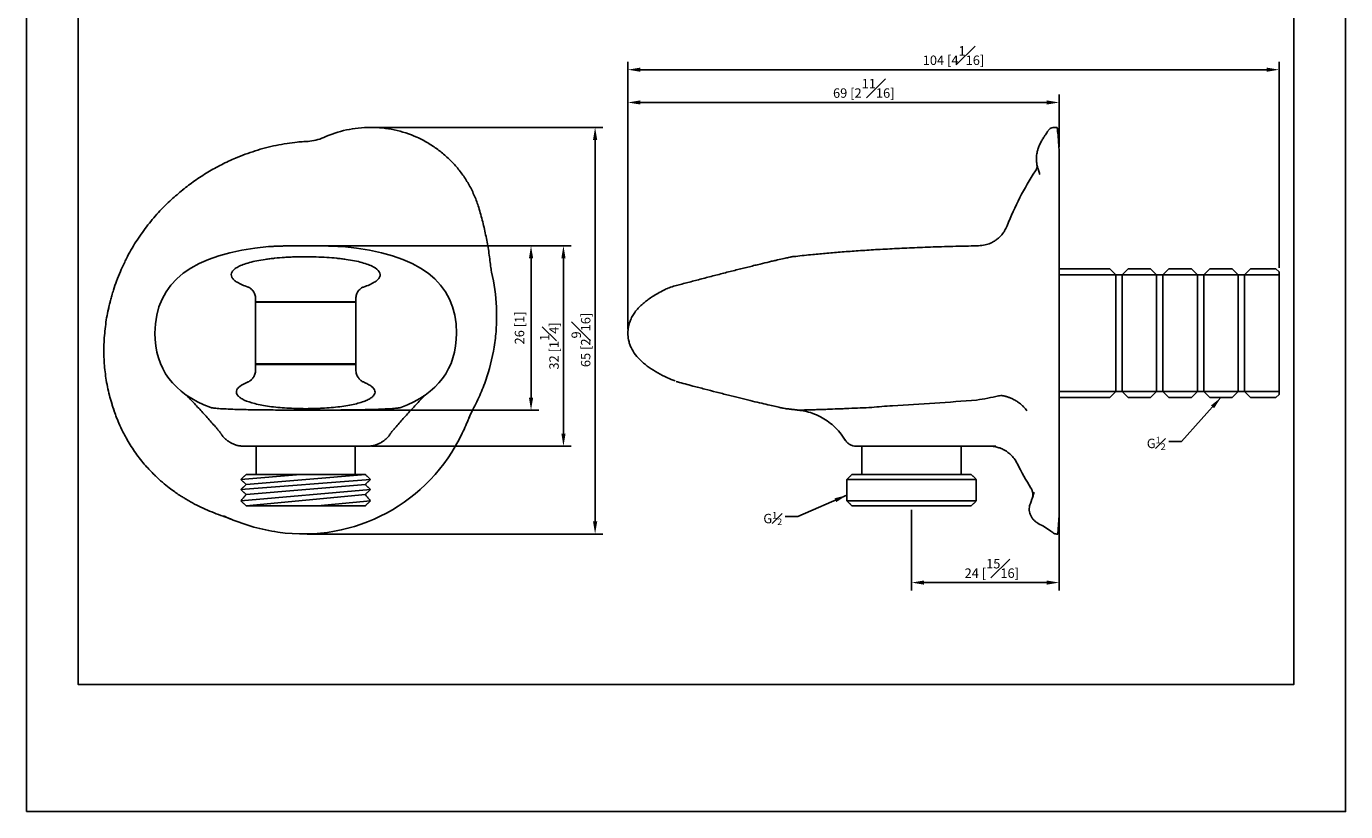
# Model space of a CAD drawing. Units: millimetres. Extents: x -251 to 210, y -109 to 297.
# Drawn here: x 0 to 210, y 0 to 125 of the extents above; entities that cross this region are included whole.
import ezdxf

# ---------------------------------------------------------------- set-up
doc = ezdxf.new("R2010")
doc.units = ezdxf.units.MM
doc.layers.add('A1', color=7, linetype='Continuous')
doc.layers.add('DIM', color=6, linetype='Continuous')
doc.layers.add('圖紙邊界', color=255, linetype='Continuous', plot=False)
doc.styles.add('勝泰-1.5', font='simplex.shx', dxfattribs={"height": 1.5, "bigfont": 'chineset.shx'})
doc.dimstyles.new('比例1', dxfattribs={"dimtxt": 1.5, "dimasz": 2, "dimexe": 1.25, "dimexo": 0.625, "dimgap": 0.5, "dimtad": 1, "dimdec": 0, "dimdsep": 46, "dimtxsty": '勝泰-1.5', "dimcen": 2.5, "dimadec": 0, "dimazin": 0, "dimtfac": 1, "dimtdec": 0, "dimtmove": 0, "dimatfit": 3, "dimfxl": 0, "dimfrac": 1, "dimarcsym": 0})
doc.dimstyles.new('比例1／8', dxfattribs={"dimtxt": 1.5, "dimasz": 2, "dimexe": 1.25, "dimexo": 0.625, "dimgap": 0.5, "dimtad": 1, "dimdec": 0, "dimlfac": 8, "dimdsep": 46, "dimtxsty": '勝泰-1.5', "dimcen": 2.5, "dimadec": 0, "dimazin": 0, "dimtfac": 1, "dimtdec": 0, "dimtmove": 0, "dimatfit": 3, "dimfxl": 0, "dimfrac": 1, "dimarcsym": 0})

# ---------------------------------------------------------------- blocks, each defined once
blk = doc.blocks.new('*D491')
at = {"layer": 'Defpoints', "color": 0}
for p in [(54.78, 108.92), (44.07, 44.19), (90.53, 44.19)]:
    blk.add_point(p, dxfattribs=at)
at = {"layer": 'DIM', "color": 0, "lineweight": -2}
for p, q in [((55.41, 108.92), (91.78, 108.92)), ((90.53, 106.92), (90.53, 46.19)), ((44.69, 44.19), (91.78, 44.19))]:
    blk.add_line(p, q, dxfattribs=at)
at = {"layer": 'DIM', "color": 0}
for points in [[(90.87, 106.92), (90.2, 106.92), (90.53, 108.92)], [(90.2, 46.19), (90.87, 46.19), (90.53, 44.19)]]:
    blk.add_solid(points, dxfattribs=at)
at = {"layer": 'DIM', "color": 0, "insert": (88.28, 75.08), "char_height": 1.5, "attachment_point": 5, "rotation": 90, "style": '勝泰-1.5'}
blk.add_mtext('65 [2{\\H1.000000x;\\S9#16;}]', dxfattribs=at)
blk = doc.blocks.new('*D494')
at = {"layer": 'Defpoints', "color": 0}
for p in [(164.41, 112.88), (164.41, 105.17), (95.75, 76.17)]:
    blk.add_point(p, dxfattribs=at)
at = {"layer": 'DIM', "color": 0, "lineweight": -2}
for p, q in [((95.75, 76.8), (95.75, 114.13)), ((164.41, 105.8), (164.41, 114.13)), ((97.75, 112.88), (162.41, 112.88))]:
    blk.add_line(p, q, dxfattribs=at)
at = {"layer": 'DIM', "color": 0}
for points in [[(97.75, 113.21), (97.75, 112.55), (95.75, 112.88)], [(162.41, 112.55), (162.41, 113.21), (164.41, 112.88)]]:
    blk.add_solid(points, dxfattribs=at)
at = {"layer": 'DIM', "color": 0, "insert": (133.3, 115.13), "char_height": 1.5, "attachment_point": 5, "style": '勝泰-1.5'}
blk.add_mtext('69 [2{\\H1.000000x;\\S11#16;}]', dxfattribs=at)
blk = doc.blocks.new('*D497')
at = {"layer": 'Defpoints', "color": 0}
for p in [(140.91, 48.67), (164.41, 48.67), (164.41, 36.46)]:
    blk.add_point(p, dxfattribs=at)
at = {"layer": 'DIM', "color": 0, "lineweight": -2}
for p, q in [((140.91, 48.05), (140.91, 35.21)), ((164.41, 48.05), (164.41, 35.21)), ((142.91, 36.46), (162.41, 36.46))]:
    blk.add_line(p, q, dxfattribs=at)
at = {"layer": 'DIM', "color": 0}
for points in [[(142.91, 36.79), (142.91, 36.12), (140.91, 36.46)], [(162.41, 36.12), (162.41, 36.79), (164.41, 36.46)]]:
    blk.add_solid(points, dxfattribs=at)
at = {"layer": 'DIM', "color": 0, "insert": (153.68, 38.71), "char_height": 1.5, "attachment_point": 5, "style": '勝泰-1.5'}
blk.add_mtext('24 [{\\H1.000000x;\\S15#16;}]', dxfattribs=at)
blk = doc.blocks.new('*D498')
at = {"layer": 'Defpoints', "color": 0}
for p in [(44.46, 90.07), (44.46, 63.9), (80.33, 63.9)]:
    blk.add_point(p, dxfattribs=at)
at = {"layer": 'DIM', "color": 0, "lineweight": -2}
for p, q in [((45.09, 90.07), (81.58, 90.07)), ((80.33, 88.07), (80.33, 65.9)), ((45.09, 63.9), (81.58, 63.9))]:
    blk.add_line(p, q, dxfattribs=at)
at = {"layer": 'DIM', "color": 0}
for points in [[(80.67, 88.07), (80, 88.07), (80.33, 90.07)], [(80, 65.9), (80.67, 65.9), (80.33, 63.9)]]:
    blk.add_solid(points, dxfattribs=at)
at = {"layer": 'DIM', "color": 0, "insert": (78.69, 76.99), "char_height": 1.5, "attachment_point": 5, "rotation": 90, "style": '勝泰-1.5'}
blk.add_mtext('26 [1]', dxfattribs=at)
blk = doc.blocks.new('*D499')
at = {"layer": 'Defpoints', "color": 0}
for p in [(44.46, 90.07), (54.33, 58.17), (85.49, 58.17)]:
    blk.add_point(p, dxfattribs=at)
at = {"layer": 'DIM', "color": 0, "lineweight": -2}
for p, q in [((45.09, 90.07), (86.74, 90.07)), ((85.49, 88.07), (85.49, 60.17)), ((54.95, 58.17), (86.74, 58.17))]:
    blk.add_line(p, q, dxfattribs=at)
at = {"layer": 'DIM', "color": 0}
for points in [[(85.83, 88.07), (85.16, 88.07), (85.49, 90.07)], [(85.16, 60.17), (85.83, 60.17), (85.49, 58.17)]]:
    blk.add_solid(points, dxfattribs=at)
at = {"layer": 'DIM', "color": 0, "insert": (83.24, 74.12), "char_height": 1.5, "attachment_point": 5, "rotation": 90, "style": '勝泰-1.5'}
blk.add_mtext('32 [1{\\H1.000000x;\\S1#4;}]', dxfattribs=at)
blk = doc.blocks.new('*D507')
at = {"layer": 'Defpoints', "color": 0}
for p in [(199.41, 118.1), (199.41, 85.92), (95.75, 76.8)]:
    blk.add_point(p, dxfattribs=at)
at = {"layer": 'DIM', "color": 0, "lineweight": -2}
for p, q in [((95.75, 77.42), (95.75, 119.35)), ((97.75, 118.1), (197.41, 118.1)), ((199.41, 86.55), (199.41, 119.35))]:
    blk.add_line(p, q, dxfattribs=at)
at = {"layer": 'DIM', "color": 0}
for points in [[(97.75, 118.43), (97.75, 117.76), (95.75, 118.1)], [(197.41, 117.76), (197.41, 118.43), (199.41, 118.1)]]:
    blk.add_solid(points, dxfattribs=at)
at = {"layer": 'DIM', "color": 0, "insert": (147.58, 120.35), "char_height": 1.5, "attachment_point": 5, "style": '勝泰-1.5'}
blk.add_mtext('104 [4{\\H1.000000x;\\S1#16;}]', dxfattribs=at)

msp = doc.modelspace()

# ---------------------------------------------------------------- linework, layer by layer
at = {"layer": 'A1', "lineweight": -3}
for p, q in [((47.33, 107.31), (47.33, 107.3)), ((44.78, 106.69), (44.78, 106.69)), ((164.41, 105.17), (164.31, 106.67)), ((164.41, 47.17), (164.41, 105.17)), ((36.44, 81.17), (52.48, 81.17)), ((52.47, 81.07), (36.46, 81.07)), ((36.44, 71.27), (52.48, 71.27)), ((52.48, 71.17), (36.44, 71.17)), ((34.16, 52.87), (43.66, 53.67)), ((34.16, 51.27), (54.76, 52.87)), ((34.96, 53.67), (53.84, 53.67)), ((34.96, 52.07), (53.96, 53.67)), ((53.84, 53.67), (53.96, 53.67)), ((130.61, 52.87), (151.21, 52.87)), ((131.41, 53.67), (139.37, 53.67)), ((139.37, 53.67), (150.41, 53.67)), ((54.76, 51.27), (34.16, 49.47)), ((34.96, 50.47), (53.96, 52.07)), ((34.96, 48.67), (53.96, 50.47)), ((53.96, 48.67), (34.96, 48.67)), ((46.32, 48.67), (54.76, 49.47)), ((130.61, 49.47), (151.21, 49.47)), ((150.41, 48.67), (131.41, 48.67)), ((164.2, 44.19), (164.41, 47.17))]:
    msp.add_line(p, q, dxfattribs=at)
at = {"layer": 'A1', "linetype": 'Continuous', "lineweight": 25}
for p, q in [((164.41, 86.42), (172.46, 86.42)), ((173.41, 85.47), (172.46, 86.42)), ((174.41, 85.47), (175.36, 86.42)), ((175.36, 86.42), (178.96, 86.42)), ((179.91, 85.47), (178.96, 86.42)), ((180.91, 85.47), (181.86, 86.42)), ((181.86, 86.42), (185.46, 86.42)), ((186.41, 85.47), (185.46, 86.42)), ((187.41, 85.47), (188.36, 86.42)), ((188.36, 86.42), (191.96, 86.42)), ((192.91, 85.47), (191.96, 86.42)), ((193.91, 85.47), (194.86, 86.42)), ((194.86, 86.42), (198.91, 86.42)), ((199.41, 85.92), (198.91, 86.42)), ((164.41, 85.47), (199.41, 85.47)), ((173.41, 66.87), (173.41, 85.47)), ((173.41, 66.87), (173.41, 85.47)), ((174.41, 66.87), (174.41, 85.47)), ((174.41, 66.87), (174.41, 85.47)), ((179.91, 66.87), (179.91, 85.47)), ((179.91, 66.87), (179.91, 85.47)), ((180.91, 66.87), (180.91, 85.47)), ((180.91, 66.87), (180.91, 85.47)), ((186.41, 66.87), (186.41, 85.47)), ((186.41, 66.87), (186.41, 85.47)), ((187.41, 66.87), (187.41, 85.47)), ((187.41, 66.87), (187.41, 85.47)), ((192.91, 66.87), (192.91, 85.47)), ((192.91, 66.87), (192.91, 85.47)), ((193.91, 85.47), (193.91, 66.87)), ((193.91, 85.47), (193.91, 66.87)), ((199.41, 66.42), (199.41, 85.92)), ((199.41, 66.42), (199.41, 85.92)), ((164.41, 66.87), (199.41, 66.87)), ((164.41, 65.92), (172.46, 65.92)), ((173.41, 66.87), (172.46, 65.92)), ((174.41, 66.87), (175.36, 65.92)), ((175.36, 65.92), (178.96, 65.92)), ((179.91, 66.87), (178.96, 65.92)), ((180.91, 66.87), (181.86, 65.92)), ((181.86, 65.92), (185.46, 65.92)), ((186.41, 66.87), (185.46, 65.92)), ((187.41, 66.87), (188.36, 65.92)), ((188.36, 65.92), (191.96, 65.92)), ((192.91, 66.87), (191.96, 65.92)), ((193.91, 66.87), (194.86, 65.92)), ((194.86, 65.92), (198.91, 65.92)), ((199.41, 66.42), (198.91, 65.92))]:
    msp.add_line(p, q, dxfattribs=at)
at = {"layer": 'A1', "lineweight": -3, "flags": 128}
msp.add_lwpolyline([(163.02, 44.7), (163.1, 44.63), (163.39, 44.41)], dxfattribs=at)
at = {"layer": 'A1', "lineweight": -3}
for centre, radius, start, end in [((44.43, 113.68), 7, 272.8711, 294.4574), ((199.96, 76.17), 47.05, 146.7361, 158.7133), ((84.06, 57.13), 14.69, 152.1276, 157.7894), ((24.17, 81.58), 50, 334.7261, 337.7895), ((44.07, 72.19), 28, 261.7256, 334.7261), ((199.96, 76.17), 47.05, 206.2241, 211.6553), ((27.15, 33.98), 13.69, 67.0754, 69.7194), ((44.46, 74.92), 30.75, 247.0753, 261.7256)]:
    msp.add_arc(centre, radius, start, end, dxfattribs=at)
for points, degree in [([(47.33, 107.31), (46.53, 106.94), (45.66, 106.73), (44.78, 106.69)], 3), ([(164.04, 108.92), (163.62, 108.92)], 1), ([(164.25, 107.31), (164.28, 106.94), (164.3, 106.73), (164.31, 106.69)], 3), ([(44.46, 106.67), (44.57, 106.67), (44.68, 106.68), (44.78, 106.69)], 3), ([(44.46, 106.67), (44.46, 106.67), (44.46, 106.67), (44.46, 106.67)], 3), ([(164.31, 106.67), (164.31, 106.67), (164.31, 106.68), (164.31, 106.69)], 3), ([(20.46, 76.17), (20.46, 84.27), (26.49, 88.86), (38.55, 89.93)], 3), ([(50.38, 89.93), (62.44, 88.86), (68.46, 84.27), (68.46, 76.17)], 3), ([(73.9, 86.82), (73.93, 86.51), (73.98, 86.21), (74.06, 85.91)], 3), ([(74.06, 85.91), (74.06, 85.91), (74.06, 85.91), (74.06, 85.91)], 3), ([(74.06, 85.91), (74.06, 85.9), (74.06, 85.88), (74.06, 85.86)], 3), ([(102.56, 83.5), (102.26, 83.34)], 1), ([(20.46, 76.17), (20.46, 70.49), (23.42, 66.54), (29.34, 64.32)], 3), ([(59.59, 64.32), (65.51, 66.54), (68.46, 70.49), (68.46, 76.17)], 3), ([(63.38, 66.2), (63.39, 66.25), (63.35, 66.22), (63.27, 66.18)], 3), ([(151.26, 65.51), (146.83, 65.16), (142.36, 64.86), (137.88, 64.61)], 3), ([(155.43, 66.2), (155.21, 66.25), (154.98, 66.22), (154.76, 66.18)], 3), ([(70.45, 62.64), (70.64, 63.1), (70.85, 63.55), (71.08, 63.99)], 3), ([(71.08, 63.99), (71.08, 63.99), (71.08, 63.99), (71.08, 64)], 3), ([(120.8, 64.15), (122.89, 63.91)], 1), ([(30.89, 60.32), (30.89, 60.32), (30.88, 60.32), (30.88, 60.32)], 3), ([(58.05, 60.32), (58.05, 60.32), (58.04, 60.32), (58.04, 60.32)], 3), ([(36.56, 58.17), (36.56, 53.67)], 1), ([(52.36, 53.67), (52.36, 58.17)], 1), ([(53.21, 58.17), (53.95, 58.17), (54.2, 58.17), (54.33, 58.17)], 3), ([(133.01, 58.17), (133.01, 53.67)], 1), ([(139.57, 58.17), (144.43, 58.17), (149.37, 58.17), (154.32, 58.17)], 3), ([(148.81, 53.67), (148.81, 58.17)], 1), ([(34.96, 53.67), (34.16, 52.87)], 1), ([(34.96, 52.07), (34.16, 52.87)], 1), ([(54.76, 52.87), (53.96, 53.67)], 1), ([(54.76, 52.87), (53.96, 52.07)], 1), ([(131.41, 53.67), (130.61, 52.87)], 1), ([(130.61, 52.87), (130.61, 49.47)], 1), ([(151.21, 52.87), (150.41, 53.67)], 1), ([(151.21, 49.47), (151.21, 52.87)], 1), ([(34.96, 52.07), (34.16, 51.27)], 1), ([(34.96, 50.47), (34.16, 51.27)], 1), ([(34.96, 50.47), (34.16, 49.47)], 1), ([(54.76, 51.27), (53.96, 52.07)], 1), ([(54.76, 51.27), (53.96, 50.47)], 1), ([(54.76, 49.47), (53.96, 50.47)], 1), ([(34.16, 49.47), (34.96, 48.67)], 1), ([(53.96, 48.67), (54.76, 49.47)], 1), ([(130.61, 49.47), (131.41, 48.67)], 1), ([(150.41, 48.67), (151.21, 49.47)], 1), ([(159.81, 49.07), (159.8, 49.05)], 1), ([(159.88, 49.26), (159.86, 49.15)], 1), ([(160.2, 50.15), (160.2, 50.16)], 1), ([(31.9, 46.82), (31.7, 46.9), (31.5, 46.97), (31.3, 47.03)], 3), ([(164.01, 44.19), (164.2, 44.19)], 1), ([(164.2, 44.2), (164.2, 44.19)], 1)]:
    msp.add_open_spline(points, degree=degree, dxfattribs=at)
for points, knots in [([(72, 96.17), (71.81, 96.79), (71.59, 97.39), (71.09, 98.56), (70.81, 99.14), (70.18, 100.26), (69.84, 100.8), (69.11, 101.84), (68.71, 102.34), (67.87, 103.29), (67.42, 103.75), (66.48, 104.62), (65.98, 105.02), (64.96, 105.78), (64.43, 106.13), (63.33, 106.77), (62.76, 107.07), (61.01, 107.86), (59.8, 108.25), (57.94, 108.65), (57.31, 108.75), (56.03, 108.89), (55.4, 108.92), (54.12, 108.92), (53.48, 108.88), (52.2, 108.75), (51.57, 108.64), (49.7, 108.24), (48.5, 107.84), (47.33, 107.3)], [0, 0, 0, 0, 0.0625, 0.0625, 0.125, 0.125, 0.1875, 0.1875, 0.25, 0.25, 0.3125, 0.3125, 0.375, 0.375, 0.4375, 0.4375, 0.5, 0.5, 0.625, 0.625, 0.6875, 0.6875, 0.75, 0.75, 0.8125, 0.8125, 0.875, 0.875, 1, 1, 1, 1]), ([(162.66, 108.39), (162.63, 108.35), (162.56, 108.25), (162.42, 108.04), (162.2, 107.72), (161.91, 107.28), (161.59, 106.75), (161.3, 106.17), (161.07, 105.61), (160.92, 105.12), (160.84, 104.72), (160.79, 104.33), (160.78, 103.95), (160.79, 103.5), (160.87, 102.93), (161.03, 102.29), (161.2, 101.76), (161.31, 101.47), (161.34, 101.39)], [0, 0, 0, 0, 0.0320169, 0.073959, 0.1360329, 0.2100035, 0.2955305, 0.3895772, 0.472599, 0.5409324, 0.5950888, 0.6384939, 0.684985, 0.737752, 0.8068663, 0.8928401, 0.9711408, 1, 1, 1, 1]), ([(163.62, 108.92), (163.5, 108.91), (163.26, 108.88), (162.97, 108.73), (162.79, 108.57), (162.7, 108.45), (162.66, 108.4)], [0, 0, 0, 0, 0.315574, 0.586908, 0.81396, 1, 1, 1, 1]), ([(164.04, 108.92), (164.04, 108.92), (164.04, 108.92), (164.05, 108.92), (164.05, 108.91), (164.07, 108.88), (164.08, 108.85), (164.1, 108.75), (164.12, 108.64), (164.17, 108.24), (164.21, 107.84), (164.25, 107.31)], [0.7489306, 0.7489306, 0.7489306, 0.7489306, 0.75, 0.75, 0.78125, 0.78125, 0.8125, 0.8125, 0.875, 0.875, 1, 1, 1, 1]), ([(44.46, 106.67), (44.36, 106.66), (43.91, 106.64), (42.92, 106.55), (41.45, 106.36), (39.76, 106.06), (38.07, 105.67), (36.43, 105.19), (34.84, 104.65), (33.04, 103.94), (31.04, 103), (28.86, 101.79), (26.79, 100.45), (25.5, 99.45), (24.87, 98.96)], [0, 0, 0, 0, 0.0144661, 0.0629418, 0.1394466, 0.2219226, 0.3033902, 0.3830958, 0.4614888, 0.5389996, 0.6545865, 0.7707875, 0.8882684, 1, 1, 1, 1]), ([(44.78, 106.69), (44.78, 106.69), (44.79, 106.69), (44.8, 106.69), (44.82, 106.69), (44.83, 106.69), (44.84, 106.69), (44.85, 106.69), (44.85, 106.69), (44.85, 106.69), (44.85, 106.69), (44.85, 106.69)], [0, 0, 0, 0, 0.5, 0.5, 0.75, 0.875, 0.9375, 0.96875, 0.984375, 0.984375, 1, 1, 1, 1]), ([(160.84, 102.46), (160.83, 102.42), (160.79, 102.25), (160.7, 102.1), (160.62, 101.98)], [0, 0, 0, 0, 0.223386, 1, 1, 1, 1]), ([(160.92, 102.77), (160.92, 102.76), (160.92, 102.65), (160.88, 102.55), (160.84, 102.46)], [0, 0, 0, 0, 0.068085, 1, 1, 1, 1]), ([(24.88, 98.95), (24.28, 98.45), (22.92, 97.34), (20.99, 95.38), (19.09, 93.12), (17.39, 90.67), (16.22, 88.71), (15.69, 87.52), (15.57, 87.26)], [0, 0, 0, 0, 0.154247, 0.350603, 0.54594, 0.74127, 0.943109, 1, 1, 1, 1]), ([(73.9, 86.82), (73.82, 87.61), (73.71, 88.4), (73.47, 89.97), (73.33, 90.76), (73.01, 92.32), (72.84, 93.1), (72.44, 94.64), (72.23, 95.41), (72, 96.17)], [0, 0, 0, 0, 0.25, 0.25, 0.5, 0.5, 0.75, 0.75, 1, 1, 1, 1]), ([(156.12, 93.25), (156, 92.98), (155.77, 92.47), (155.33, 91.87), (154.92, 91.44), (154.53, 91.11), (154.06, 90.78), (153.41, 90.44), (152.56, 90.15), (151.91, 90.09), (151.56, 90.07)], [0, 0, 0, 0, 0.1527974, 0.2802579, 0.3786307, 0.4511499, 0.5442899, 0.6688001, 0.8223379, 1, 1, 1, 1]), ([(35.28, 83.5), (34.57, 83.73), (34.01, 83.98), (33.36, 84.39), (33.17, 84.52), (32.89, 84.8), (32.78, 84.94), (32.64, 85.22), (32.61, 85.37), (32.63, 85.65), (32.67, 85.79), (32.84, 86.06), (32.96, 86.2), (33.28, 86.47), (33.48, 86.6), (33.94, 86.85), (34.21, 86.96), (34.8, 87.19), (35.14, 87.3), (36.24, 87.6), (37.08, 87.77), (38.27, 87.94), (38.51, 87.97), (39.01, 88.03), (39.26, 88.06), (40.03, 88.14), (40.56, 88.18), (41.37, 88.24), (41.64, 88.25), (42.2, 88.28), (42.48, 88.29), (43.32, 88.31), (43.89, 88.32), (45.02, 88.32), (45.58, 88.31), (46.72, 88.28), (47.27, 88.25), (48.35, 88.18), (48.88, 88.14), (49.65, 88.06), (49.91, 88.04), (50.4, 87.98), (50.65, 87.94), (51.35, 87.84), (51.8, 87.76), (52.65, 87.59), (53.05, 87.5), (53.78, 87.3), (54.11, 87.19), (54.72, 86.97), (54.98, 86.85), (55.69, 86.47), (56, 86.21), (56.26, 85.79), (56.3, 85.65), (56.32, 85.37), (56.29, 85.23), (56.19, 85.01), (56.14, 84.94), (56.04, 84.8), (55.97, 84.73), (55.76, 84.52), (55.58, 84.39), (55.15, 84.12), (54.9, 83.99), (54.32, 83.74), (54, 83.61), (53.65, 83.5)], [0, 0, 0, 0, 0.0625, 0.0625, 0.09375, 0.09375, 0.125, 0.125, 0.15625, 0.15625, 0.1875, 0.1875, 0.21875, 0.21875, 0.25, 0.25, 0.28125, 0.28125, 0.3125, 0.3125, 0.375, 0.375, 0.390625, 0.390625, 0.40625, 0.40625, 0.4375, 0.4375, 0.453125, 0.453125, 0.46875, 0.46875, 0.5, 0.5, 0.53125, 0.53125, 0.5625, 0.5625, 0.59375, 0.59375, 0.609375, 0.609375, 0.625, 0.625, 0.65625, 0.65625, 0.6875, 0.6875, 0.71875, 0.71875, 0.75, 0.75, 0.8125, 0.8125, 0.84375, 0.84375, 0.875, 0.875, 0.890625, 0.890625, 0.90625, 0.90625, 0.9375, 0.9375, 0.96875, 0.96875, 1, 1, 1, 1]), ([(50.38, 89.93), (50.3, 89.93), (50.15, 89.95), (49.9, 89.96), (49.61, 89.98), (49.28, 89.99), (48.78, 90.01), (48.16, 90.03), (47.43, 90.05), (46.69, 90.06), (45.95, 90.06), (45.21, 90.07), (44.47, 90.07), (43.72, 90.07), (42.98, 90.06), (42.24, 90.06), (41.5, 90.05), (40.76, 90.03), (40.15, 90.01), (39.65, 89.99), (39.28, 89.98), (38.91, 89.96), (38.66, 89.94), (38.55, 89.93)], [0, 0, 0, 0, 0.01927, 0.040101, 0.062531, 0.092958, 0.125047, 0.187562, 0.250077, 0.312566, 0.375032, 0.437488, 0.499948, 0.562426, 0.624937, 0.68745, 0.749948, 0.812443, 0.874941, 0.907023, 0.937444, 0.970502, 1, 1, 1, 1]), ([(121.87, 88.32), (121.87, 88.32), (121.87, 88.32), (121.74, 88.29), (121.45, 88.23), (121.01, 88.13), (120.47, 88.01), (119.78, 87.86), (118.97, 87.67), (118.07, 87.47), (117.06, 87.22), (115.96, 86.96), (115.09, 86.74), (114.18, 86.52), (113.24, 86.28), (112.27, 86.03), (111.27, 85.78), (110.27, 85.52), (109.26, 85.26), (108.24, 85), (107.23, 84.73), (106.25, 84.48), (105.29, 84.22), (104.35, 83.98), (103.43, 83.73), (102.86, 83.58), (102.56, 83.5)], [0, 0, 0, 0, 0.025592, 0.062282, 0.133152, 0.169641, 0.20613, 0.277244, 0.313837, 0.350431, 0.422569, 0.459662, 0.496757, 0.533831, 0.570906, 0.608998, 0.647092, 0.685204, 0.723317, 0.76251, 0.801703, 0.840252, 0.878802, 0.918494, 0.958185, 1, 1, 1, 1]), ([(151.56, 90.06), (150.51, 90.04), (148.25, 90), (144.85, 89.9), (141.44, 89.77), (138.25, 89.62), (135.26, 89.46), (132.49, 89.28), (129.9, 89.09), (127.48, 88.89), (125.02, 88.66), (123.17, 88.47), (122.07, 88.34), (121.87, 88.32)], [0, 0, 0, 0, 0.106327, 0.228136, 0.342613, 0.450099, 0.550925, 0.643777, 0.730808, 0.812304, 0.888539, 0.98013, 1, 1, 1, 1]), ([(15.55, 87.27), (15.35, 86.85), (14.92, 85.92), (14.36, 84.5), (13.91, 83.2), (13.61, 82.17), (13.4, 81.42), (13.25, 80.82), (13.14, 80.34), (13.08, 80.02), (13.04, 79.84), (13.01, 79.74), (13, 79.68), (13, 79.65), (12.99, 79.64), (12.99, 79.63), (12.99, 79.63), (12.99, 79.63)], [0, 0, 0, 0, 0.171022, 0.374273, 0.55954, 0.675386, 0.770041, 0.845022, 0.90332, 0.94719, 0.963076, 0.975602, 0.985451, 0.989706, 0.993727, 0.997703, 1, 1, 1, 1]), ([(71.08, 63.99), (71.52, 64.82), (71.93, 65.68), (72.67, 67.41), (73.01, 68.29), (73.89, 70.98), (74.32, 72.8), (74.7, 75.57), (74.78, 76.51), (74.87, 78.38), (74.87, 79.33), (74.75, 82.16), (74.5, 84.02), (74.06, 85.86)], [0, 0, 0, 0, 0.125, 0.125, 0.25, 0.25, 0.5, 0.5, 0.625, 0.625, 0.75, 0.75, 1, 1, 1, 1]), ([(35.28, 83.5), (35.41, 83.45), (35.54, 83.38), (35.8, 83.2), (35.92, 83.08), (36.15, 82.8), (36.25, 82.63), (36.37, 82.36), (36.4, 82.26), (36.45, 82.05), (36.46, 81.95), (36.46, 81.84)], [0, 0, 0, 0, 0.25, 0.25, 0.5, 0.5, 0.75, 0.75, 0.875, 0.875, 1, 1, 1, 1]), ([(53.65, 83.5), (53.52, 83.45), (53.39, 83.38), (53.13, 83.2), (53, 83.08), (52.78, 82.8), (52.68, 82.63), (52.56, 82.36), (52.53, 82.26), (52.48, 82.05), (52.46, 81.95), (52.46, 81.84)], [0, 0, 0, 0, 0.25, 0.25, 0.5, 0.5, 0.75, 0.75, 0.875, 0.875, 1, 1, 1, 1]), ([(102.24, 83.36), (101.99, 83.25), (101.4, 82.98), (100.53, 82.52), (99.7, 82.03), (99.02, 81.56), (98.45, 81.12), (97.91, 80.67), (97.37, 80.12), (96.86, 79.5), (96.41, 78.8), (96.06, 78.03), (95.8, 77.14), (95.76, 76.5), (95.75, 76.17)], [0, 0, 0, 0, 0.081984, 0.190251, 0.284934, 0.364893, 0.432189, 0.495531, 0.569955, 0.656358, 0.7305, 0.8131, 0.902985, 1, 1, 1, 1]), ([(13.12, 80.23), (13.1, 80.16), (12.84, 79.16), (12.55, 77.2), (12.3, 74.42), (12.34, 71.68), (12.63, 68.96), (13.15, 66.31), (13.71, 64.6), (13.98, 63.78)], [0, 0, 0, 0, 0.01445, 0.184492, 0.354496, 0.515865, 0.677226, 0.844534, 1, 1, 1, 1]), ([(36.46, 76.17), (36.46, 76.5), (36.46, 76.81), (36.46, 77.44), (36.46, 77.75), (36.46, 78.33), (36.46, 78.61), (36.46, 79.13), (36.46, 79.38), (36.46, 80.07), (36.46, 80.48), (36.46, 81.22), (36.46, 81.54), (36.46, 81.84)], [0, 0, 0, 0, 0.125, 0.125, 0.25, 0.25, 0.375, 0.375, 0.5, 0.5, 0.75, 0.75, 1, 1, 1, 1]), ([(52.46, 81.84), (52.46, 81.54), (52.46, 81.21), (52.46, 80.66), (52.46, 80.47), (52.46, 80.05), (52.46, 79.84), (52.46, 79.38), (52.46, 79.13), (52.46, 78.74), (52.46, 78.61), (52.46, 78.33), (52.46, 78.19), (52.46, 77.75), (52.46, 77.45), (52.46, 76.82), (52.46, 76.5), (52.46, 76.17)], [0, 0, 0, 0, 0.25, 0.25, 0.375, 0.375, 0.5, 0.5, 0.625, 0.625, 0.6875, 0.6875, 0.75, 0.75, 0.875, 0.875, 1, 1, 1, 1]), ([(36.46, 70.14), (36.46, 70.29), (36.46, 70.45), (36.46, 70.79), (36.46, 70.97), (36.46, 71.35), (36.46, 71.55), (36.46, 71.98), (36.46, 72.21), (36.46, 72.69), (36.46, 72.95), (36.46, 73.5), (36.46, 73.8), (36.46, 74.43), (36.46, 74.76), (36.46, 75.45), (36.46, 75.81), (36.46, 76.17)], [0, 0, 0, 0, 0.125, 0.125, 0.25, 0.25, 0.375, 0.375, 0.5, 0.5, 0.625, 0.625, 0.75, 0.75, 0.875, 0.875, 1, 1, 1, 1]), ([(52.46, 76.17), (52.46, 75.81), (52.46, 75.46), (52.46, 74.77), (52.46, 74.43), (52.46, 73.8), (52.46, 73.5), (52.46, 72.94), (52.46, 72.69), (52.46, 72.2), (52.46, 71.98), (52.46, 71.55), (52.46, 71.34), (52.46, 70.78), (52.46, 70.44), (52.46, 70.14)], [0, 0, 0, 0, 0.125, 0.125, 0.25, 0.25, 0.375, 0.375, 0.5, 0.5, 0.625, 0.625, 0.75, 0.75, 1, 1, 1, 1]), ([(95.75, 76.17), (95.77, 75.8), (95.8, 75.23), (96.01, 74.47), (96.33, 73.65), (96.95, 72.67), (97.94, 71.61), (99.15, 70.66), (100.53, 69.81), (101.92, 69.1), (102.86, 68.71), (103.27, 68.55)], [0, 0, 0, 0, 0.096978, 0.150742, 0.207754, 0.327765, 0.454898, 0.589445, 0.73184, 0.882157, 1, 1, 1, 1]), ([(36.46, 70.14), (36.46, 70.02), (36.45, 69.91), (36.4, 69.69), (36.37, 69.59), (36.25, 69.3), (36.14, 69.12), (35.92, 68.83), (35.8, 68.71), (35.55, 68.52), (35.42, 68.44), (35.29, 68.39)], [0, 0, 0, 0, 0.125, 0.125, 0.25, 0.25, 0.5, 0.5, 0.75, 0.75, 1, 1, 1, 1]), ([(52.46, 70.14), (52.46, 70.02), (52.48, 69.91), (52.53, 69.69), (52.56, 69.59), (52.68, 69.3), (52.79, 69.12), (53.01, 68.83), (53.13, 68.71), (53.38, 68.52), (53.51, 68.44), (53.64, 68.39)], [0, 0, 0, 0, 0.125, 0.125, 0.25, 0.25, 0.5, 0.5, 0.75, 0.75, 1, 1, 1, 1]), ([(35.29, 68.39), (34.74, 68.17), (34.31, 67.94), (33.84, 67.57), (33.72, 67.45), (33.53, 67.2), (33.47, 67.07), (33.42, 66.82), (33.43, 66.7), (33.5, 66.45), (33.57, 66.33), (33.78, 66.08), (33.91, 65.97), (34.16, 65.8), (34.25, 65.74), (34.45, 65.63), (34.56, 65.57), (35.13, 65.3), (35.7, 65.11), (36.72, 64.85), (37.09, 64.77), (37.86, 64.63), (38.27, 64.56), (39.12, 64.44), (39.57, 64.39), (40.5, 64.3), (41.45, 64.23), (42.43, 64.18), (43.19, 64.16), (43.44, 64.15), (43.95, 64.14), (44.2, 64.14), (44.96, 64.14), (45.46, 64.15), (46.21, 64.17), (46.46, 64.18), (46.96, 64.2), (47.21, 64.22), (48.43, 64.29), (49.35, 64.38), (50.64, 64.56), (51.06, 64.62), (51.83, 64.77), (52.19, 64.85), (52.87, 65.02), (53.19, 65.11), (53.77, 65.31), (54.02, 65.41), (54.48, 65.62), (54.68, 65.73), (55.01, 65.96), (55.15, 66.08), (55.35, 66.32), (55.43, 66.45), (55.5, 66.69), (55.51, 66.82), (55.43, 67.2), (55.25, 67.45), (54.78, 67.81), (54.59, 67.93), (54.16, 68.17), (53.91, 68.28), (53.64, 68.39)], [0, 0, 0, 0, 0.0625, 0.0625, 0.09375, 0.09375, 0.125, 0.125, 0.15625, 0.15625, 0.1875, 0.1875, 0.21875, 0.21875, 0.234375, 0.234375, 0.25, 0.25, 0.3125, 0.3125, 0.34375, 0.34375, 0.375, 0.375, 0.40625, 0.40625, 0.4375, 0.46875, 0.46875, 0.484375, 0.484375, 0.5, 0.5, 0.53125, 0.53125, 0.546875, 0.546875, 0.5625, 0.5625, 0.625, 0.625, 0.65625, 0.65625, 0.6875, 0.6875, 0.71875, 0.71875, 0.75, 0.75, 0.78125, 0.78125, 0.8125, 0.8125, 0.84375, 0.84375, 0.875, 0.875, 0.9375, 0.9375, 0.96875, 0.96875, 1, 1, 1, 1]), ([(103.41, 68.5), (103.46, 68.47), (103.54, 68.42), (103.62, 68.4), (103.65, 68.39)], [0, 0, 0, 0, 0.670569, 1, 1, 1, 1]), ([(120.8, 64.15), (120.8, 64.15), (120.83, 64.14), (120.56, 64.2), (120, 64.32), (119.16, 64.51), (118.06, 64.76), (116.74, 65.07), (115.22, 65.43), (113.54, 65.85), (112.04, 66.22), (110.81, 66.53), (109.55, 66.85), (108.29, 67.18), (107.04, 67.5), (105.98, 67.78), (104.83, 68.08), (104.05, 68.29), (103.65, 68.39)], [0, 0, 0, 0, 0.031678, 0.107884, 0.181677, 0.25758, 0.331971, 0.408438, 0.484362, 0.562369, 0.640505, 0.680689, 0.720872, 0.800861, 0.84204, 0.883218, 0.941173, 1, 1, 1, 1]), ([(13.45, 65.45), (13.45, 65.45), (13.45, 65.45), (13.45, 65.44), (13.47, 65.4), (13.49, 65.31), (13.56, 65.08), (13.7, 64.62), (13.93, 63.89), (14.27, 62.92), (14.75, 61.74), (15.29, 60.56), (15.72, 59.8), (15.89, 59.48)], [0, 0, 0, 0, 0.004363, 0.011105, 0.018255, 0.035704, 0.059802, 0.13398, 0.249363, 0.409854, 0.601892, 0.836054, 1, 1, 1, 1]), ([(25.66, 66.18), (25.62, 66.2), (25.59, 66.22), (25.55, 66.23), (25.54, 66.22), (25.55, 66.2)], [0, 0, 0, 0, 0.5, 0.5, 1, 1, 1, 1]), ([(30.89, 60.32), (30.79, 60.44), (30.57, 60.69), (30.14, 61.19), (29.38, 62.07), (28.49, 63.06), (27.6, 64.04), (26.92, 64.77), (26.24, 65.49), (25.78, 65.96), (25.55, 66.2)], [0, 0, 0, 0, 0.061528, 0.125004, 0.249998, 0.499998, 0.624983, 0.749974, 0.876308, 1, 1, 1, 1]), ([(58.04, 60.32), (58.14, 60.44), (58.36, 60.69), (58.79, 61.19), (59.55, 62.07), (60.44, 63.06), (61.33, 64.04), (62.01, 64.77), (62.69, 65.49), (63.15, 65.96), (63.38, 66.2)], [0, 0, 0, 0, 0.061533, 0.125015, 0.250029, 0.499991, 0.624975, 0.74999, 0.876316, 1, 1, 1, 1]), ([(154.76, 66.18), (154.19, 66.04), (153.61, 65.92), (152.44, 65.7), (151.85, 65.6), (151.26, 65.51)], [0, 0, 0, 0, 0.5, 0.5, 1, 1, 1, 1]), ([(155.43, 66.2), (155.5, 66.19), (155.63, 66.16), (155.82, 66.11), (156.01, 66.06), (156.21, 66), (156.4, 65.93), (156.71, 65.81), (157.14, 65.62), (157.65, 65.34), (158.13, 65), (158.48, 64.7), (158.75, 64.43), (158.95, 64.22), (159.12, 64), (159.22, 63.85), (159.26, 63.79)], [0, 0, 0, 0, 0.040308, 0.081166, 0.122551, 0.164436, 0.206794, 0.249592, 0.370415, 0.499742, 0.614933, 0.749732, 0.8009, 0.874692, 0.946171, 1, 1, 1, 1]), ([(32.88, 64.04), (32.36, 64.06), (31.89, 64.08), (31.26, 64.12), (31.07, 64.13), (30.7, 64.15), (30.54, 64.16), (30.09, 64.2), (29.85, 64.23), (29.5, 64.28), (29.39, 64.3), (29.34, 64.32)], [0, 0, 0, 0, 0.25, 0.25, 0.375, 0.375, 0.5, 0.5, 0.75, 0.75, 1, 1, 1, 1]), ([(56.05, 64.04), (55.68, 64.03), (55.29, 64.02), (54.48, 64), (54.05, 63.99), (52.72, 63.96), (51.78, 63.95), (50.29, 63.93), (49.78, 63.93), (48.74, 63.92), (48.21, 63.91), (46.62, 63.91), (45.55, 63.9), (43.93, 63.9), (43.38, 63.9), (42.3, 63.91), (41.76, 63.91), (40.17, 63.92), (39.14, 63.93), (37.65, 63.94), (37.16, 63.95), (36.21, 63.96), (35.75, 63.97), (34.43, 64), (33.61, 64.02), (32.88, 64.04)], [0, 0, 0, 0, 0.0625, 0.0625, 0.125, 0.125, 0.25, 0.25, 0.3125, 0.3125, 0.375, 0.375, 0.5, 0.5, 0.5625, 0.5625, 0.625, 0.625, 0.75, 0.75, 0.8125, 0.8125, 0.875, 0.875, 1, 1, 1, 1]), ([(59.59, 64.32), (59.54, 64.3), (59.43, 64.28), (59.08, 64.23), (58.84, 64.2), (58.39, 64.16), (58.22, 64.15), (57.86, 64.13), (57.66, 64.12), (57.03, 64.08), (56.56, 64.06), (56.05, 64.04)], [0, 0, 0, 0, 0.25, 0.25, 0.5, 0.5, 0.625, 0.625, 0.75, 0.75, 1, 1, 1, 1]), ([(127.54, 64.04), (127.18, 64.03), (126.46, 64.01), (125.55, 63.98), (124.74, 63.95), (124.01, 63.93), (123.38, 63.92), (123, 63.91), (122.85, 63.9), (122.89, 63.9), (122.89, 63.9)], [0, 0, 0, 0, 0.122249, 0.245907, 0.369781, 0.494376, 0.662796, 0.831431, 0.99972, 1, 1, 1, 1]), ([(122.89, 63.9), (123.23, 63.86), (123.98, 63.75), (125.17, 63.41), (126.37, 62.89), (127.51, 62.2), (128.55, 61.38), (129.54, 60.36), (130.08, 59.55), (130.36, 59.14)], [0, 0, 0, 0, 0.111868, 0.246716, 0.404659, 0.537814, 0.682524, 0.837281, 1, 1, 1, 1]), ([(134.56, 64.32), (133.96, 64.3), (133.36, 64.28), (132.14, 64.23), (131.53, 64.2), (130.63, 64.16), (130.33, 64.15), (129.73, 64.13), (129.44, 64.12), (128.59, 64.08), (128.05, 64.06), (127.54, 64.04)], [0, 0, 0, 0, 0.25, 0.25, 0.5, 0.5, 0.625, 0.625, 0.75, 0.75, 1, 1, 1, 1]), ([(137.88, 64.61), (137.31, 64.57), (136.74, 64.53), (135.63, 64.44), (135.09, 64.38), (134.56, 64.32)], [0, 0, 0, 0, 0.5, 0.5, 1, 1, 1, 1]), ([(15.9, 59.48), (15.95, 59.38), (16.38, 58.53), (17.39, 57.04), (18.83, 55.17), (19.9, 54.09), (20.38, 53.6)], [0, 0, 0, 0, 0.046572, 0.385539, 0.724493, 1, 1, 1, 1]), ([(30.88, 60.32), (30.9, 60.28), (30.95, 60.2), (31.03, 60.07), (31.11, 59.95), (31.23, 59.8), (31.39, 59.61), (31.65, 59.33), (32.03, 59.02), (32.51, 58.71), (33.02, 58.47), (33.46, 58.32), (33.81, 58.24), (34.07, 58.2), (34.34, 58.18), (34.51, 58.17), (34.6, 58.17)], [0, 0, 0, 0, 0.031275, 0.06274, 0.094374, 0.126162, 0.187814, 0.250493, 0.372485, 0.500395, 0.624775, 0.750257, 0.810681, 0.874852, 0.934078, 1, 1, 1, 1]), ([(54.33, 58.17), (54.39, 58.17), (54.51, 58.17), (54.68, 58.18), (54.89, 58.21), (55.12, 58.24), (55.47, 58.32), (55.91, 58.47), (56.42, 58.71), (56.9, 59.02), (57.28, 59.33), (57.54, 59.61), (57.73, 59.83), (57.9, 60.07), (58, 60.24), (58.05, 60.32)], [0, 0, 0, 0, 0.044662, 0.086442, 0.125162, 0.189324, 0.24976, 0.375244, 0.499626, 0.627528, 0.749533, 0.812202, 0.873865, 0.937269, 1, 1, 1, 1]), ([(130.33, 59.17), (130.43, 59.03), (130.63, 58.74), (131.06, 58.42), (131.55, 58.21), (131.9, 58.18), (132.07, 58.17)], [0, 0, 0, 0, 0.245666, 0.500001, 0.754334, 1, 1, 1, 1]), ([(35.72, 58.17), (35.69, 58.17), (35.61, 58.17), (35.52, 58.17), (35.42, 58.17), (35.33, 58.17), (35.21, 58.17), (35.07, 58.17), (34.88, 58.17), (34.75, 58.17), (34.65, 58.17), (34.62, 58.17), (34.6, 58.17)], [0, 0, 0, 0, 0.048419, 0.097543, 0.147377, 0.197924, 0.249189, 0.371122, 0.498835, 0.74912, 0.868394, 1, 1, 1, 1]), ([(53.21, 58.17), (53.19, 58.17), (53.16, 58.17), (53.1, 58.17), (53.04, 58.17), (52.93, 58.17), (52.77, 58.17), (52.51, 58.17), (52.21, 58.17), (51.7, 58.17), (50.88, 58.17), (49.63, 58.17), (48.09, 58.17), (46.34, 58.17), (44.46, 58.17), (42.59, 58.17), (40.84, 58.17), (39.3, 58.17), (38.05, 58.17), (37.23, 58.17), (36.72, 58.17), (36.42, 58.17), (36.16, 58.17), (35.97, 58.17), (35.82, 58.17), (35.75, 58.17), (35.72, 58.17)], [0, 0, 0, 0, 0.011506, 0.022997, 0.034485, 0.045983, 0.071447, 0.096933, 0.125, 0.153088, 0.214408, 0.280644, 0.351115, 0.424722, 0.500003, 0.575284, 0.648891, 0.719362, 0.785598, 0.846918, 0.874985, 0.903073, 0.928538, 0.954023, 0.976996, 1, 1, 1, 1]), ([(139.57, 58.17), (139.47, 58.17), (139.28, 58.17), (139, 58.17), (138.72, 58.17), (138.33, 58.17), (137.83, 58.17), (137.22, 58.17), (136.61, 58.17), (135.78, 58.17), (134.75, 58.17), (133.85, 58.17), (133.23, 58.17), (132.83, 58.17), (132.5, 58.17), (132.29, 58.17), (132.18, 58.17), (132.11, 58.17), (132.07, 58.17), (132.07, 58.17), (132.07, 58.17)], [0, 0, 0, 0, 0.0229963, 0.0459631, 0.0689246, 0.0919052, 0.1428014, 0.1937392, 0.2498369, 0.3059761, 0.4285354, 0.5609209, 0.6314128, 0.7019476, 0.7755857, 0.8492666, 0.8869875, 0.9246114, 0.9622463, 1, 1, 1, 1]), ([(153.27, 58.17), (153.55, 58.16), (154.08, 58.13), (154.76, 57.96), (155.28, 57.76), (155.71, 57.54), (156.17, 57.26), (156.71, 56.83), (157.29, 56.21), (157.59, 55.67), (157.76, 55.38)], [0, 0, 0, 0, 0.153396, 0.280848, 0.379007, 0.451301, 0.544128, 0.668286, 0.821702, 1, 1, 1, 1]), ([(20.38, 53.6), (20.43, 53.55), (20.83, 53.13), (21.61, 52.45), (22.65, 51.6), (23.56, 50.93), (24.32, 50.41), (24.93, 50.02), (25.39, 49.74), (25.69, 49.56), (25.81, 49.49), (25.84, 49.47)], [0, 0, 0, 0, 0.030458, 0.253237, 0.448849, 0.611871, 0.74367, 0.847124, 0.925415, 0.982355, 1, 1, 1, 1]), ([(160.43, 50.87), (160.38, 50.71), (160.27, 50.32), (160.1, 49.81), (159.93, 49.36), (159.8, 49.01), (159.76, 48.9), (159.73, 48.85)], [0, 0, 0, 0, 0.144941, 0.340765, 0.548842, 0.768753, 1, 1, 1, 1]), ([(159.92, 51.47), (159.96, 51.39), (160.05, 51.24), (160.14, 50.99), (160.2, 50.73), (160.21, 50.53), (160.21, 50.36), (160.2, 50.23), (160.19, 50.13), (160.18, 50.11), (160.18, 50.09)], [0, 0, 0, 0, 0.073903, 0.153588, 0.246692, 0.366942, 0.473276, 0.60924, 0.782352, 1, 1, 1, 1]), ([(25.79, 49.5), (26.67, 49.02), (28.44, 48.06), (30.34, 47.38), (31.3, 47.03)], [0, 0, 0, 0, 0.497016, 1, 1, 1, 1]), ([(159.74, 48.85), (159.71, 48.72), (159.63, 48.44), (159.63, 47.97), (159.72, 47.48), (159.91, 47.01), (160.18, 46.58), (160.54, 46.22), (160.83, 46.05), (160.97, 45.96)], [0, 0, 0, 0, 0.111956, 0.259948, 0.407953, 0.556013, 0.703994, 0.851986, 1, 1, 1, 1]), ([(160.18, 50.09), (160.17, 50.06), (160.09, 49.82), (159.97, 49.5), (159.91, 49.32), (159.87, 49.23)], [0, 0, 0, 0, 0.072779, 0.522333, 1, 1, 1, 1]), ([(31.79, 46.92), (31.79, 46.93), (31.79, 46.93), (31.78, 46.93), (31.78, 46.93), (31.76, 46.93), (31.73, 46.94), (31.7, 46.95), (31.64, 46.96), (31.61, 46.97), (31.51, 47), (31.45, 47.01), (31.35, 47.04), (31.31, 47.05), (31.28, 47.05), (31.28, 47.05), (31.3, 47.03)], [0, 0, 0, 0, 0.007813, 0.007813, 0.015625, 0.03125, 0.0625, 0.125, 0.125, 0.25, 0.25, 0.5, 0.5, 0.75, 0.75, 1, 1, 1, 1]), ([(31.9, 46.82), (31.96, 46.8), (32.02, 46.77), (32.09, 46.75), (32.15, 46.73), (32.21, 46.7), (32.28, 46.68), (32.36, 46.64), (32.44, 46.61), (32.52, 46.57)], [0, 0, 0, 0, 0.0002031206, 0.0002031206, 0.0002031206, 0.0004062413, 0.0004062413, 0.0004062413, 0.0006727181, 0.0006727181, 0.0006727181, 0.0006727181]), ([(160.97, 45.96), (161, 45.9), (161.03, 45.84), (161.08, 45.84), (161.08, 45.84)], [0, 0, 0, 0, 0.9723451, 1, 1, 1, 1]), ([(161.08, 45.84), (161.41, 45.68), (162.08, 45.36), (162.69, 44.92), (163.01, 44.7)], [0, 0, 0, 0, 0.492506, 1, 1, 1, 1]), ([(163.38, 44.43), (163.41, 44.4), (163.51, 44.31), (163.73, 44.21), (163.92, 44.2), (164.01, 44.19)], [0, 0, 0, 0, 0.1875891, 0.602059, 1, 1, 1, 1])]:
    msp.add_open_spline(points, degree=3, knots=knots, dxfattribs=at)
at = {"layer": '圖紙邊界', "ltscale": 10}
for points in [[(0, 0), (210, 0), (210, 297), (0, 297)], [(8.23, 213.75), (8.23, 20.25), (201.77, 20.25), (201.77, 213.75)]]:
    msp.add_lwpolyline(points, close=True, dxfattribs=at)

# ---------------------------------------------------------------- texts
at = {"layer": 'DIM', "char_height": 1.5, "attachment_point": 3, "style": '勝泰-1.5'}
for insert in [(181.35, 59.66), (120.31, 47.7)]:
    msp.add_mtext('{\\A1;G\\H1x;{\\H0.7x;\\S1#2;}}', dxfattribs=dict(at, insert=insert))

# ---------------------------------------------------------------- dimensions: what is measured, and where the dimension line sits
at = {"layer": 'DIM'}
dim = msp.add_linear_dim(base=(199.41, 118.1), p1=(95.75, 76.8), p2=(199.41, 85.92), dimstyle='比例1', override={"dimlfac": 1}, dxfattribs=at)
dim.commit()
dim.dimension.update_dxf_attribs({"geometry": '*D507', "text_midpoint": (147.58, 120.35)})
for base, p1, p2, picture, middle in [((164.41, 112.88), (95.75, 76.17), (164.41, 105.17), '*D494', (133.3, 112.88)), ((164.412317, 36.458313), (140.912316, 48.670043), (164.412317, 48.670043), '*D497', (153.677741, 36.458313))]:
    dim = msp.add_linear_dim(base=base, p1=p1, p2=p2, dimstyle='比例1', dxfattribs=at)
    dim.commit()
    dim.dimension.update_dxf_attribs({"geometry": picture, "text_midpoint": middle, "dimtype": 160})
for base, p1, p2, picture, middle in [((90.53, 44.19), (54.78, 108.92), (44.07, 44.19), '*D491', (90.53, 75.08)), ((80.33, 63.9), (44.46, 90.07), (44.46, 63.9), '*D498', (80.33, 76.99)), ((85.49, 58.17), (44.46, 90.07), (54.33, 58.17), '*D499', (85.49, 74.12))]:
    dim = msp.add_linear_dim(base=base, p1=p1, p2=p2, angle=90, dimstyle='比例1', dxfattribs=at)
    dim.commit()
    dim.dimension.update_dxf_attribs({"geometry": picture, "text_midpoint": middle, "dimtype": 160})

# ---------------------------------------------------------------- leaders
at = {"layer": 'DIM', "annotation_type": 0, "has_hookline": 1, "hookline_direction": 1, "text_width": 2.2}
for points in [[(190.16, 65.92), (183.85, 58.91), (181.85, 58.91)], [(130.61, 50.37), (122.81, 46.95), (120.81, 46.95)]]:
    msp.add_leader(points, dimstyle='比例1／8', override={"dimtad": 0}, dxfattribs=at)

doc.saveas('drawing.dxf')
